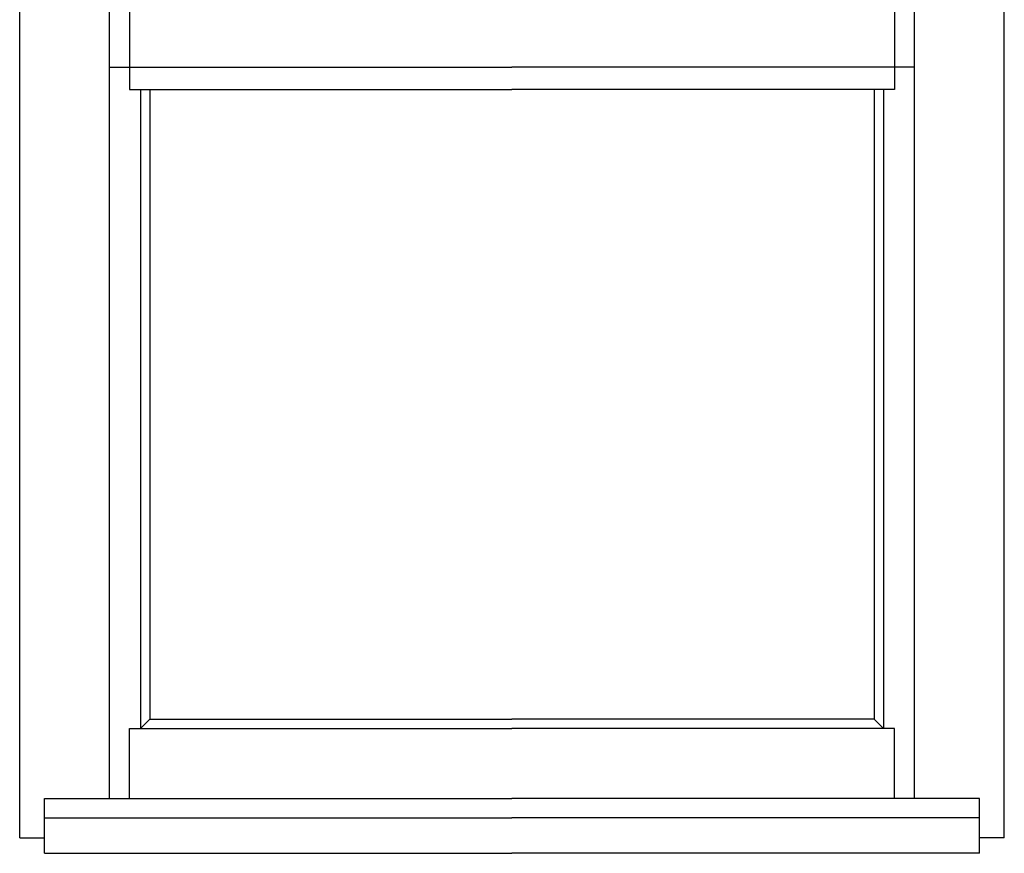
# Model space of a CAD drawing. Extents: x -15.7 to 29.4, y -0.5 to 48.
# Drawn here: x -0.6 to 29.4, y -0.5 to 24.9 of the extents above; entities that cross this region are included whole.
import ezdxf

# ---------------------------------------------------------------- set-up
doc = ezdxf.new("R2010")
doc.units = 0
doc.header["$LTSCALE"] = 0.3
doc.header["$MEASUREMENT"] = 0
doc.layers.add('elevation', color=5, linetype='CONTINUOUS')

msp = doc.modelspace()

# ---------------------------------------------------------------- linework, layer by layer
at = {"layer": 'elevation'}
for p, q in [((-0.609, 0), (-0.609, 48)), ((29.391, 0), (29.391, 48)), ((2.129, 1.199), (2.129, 46.375)), ((26.653, 1.199), (26.653, 46.375)), ((2.735, 25.208), (2.735, 22.812)), ((26.047, 25.208), (26.047, 22.812)), ((2.129, 23.5), (14.391, 23.5)), ((26.653, 23.5), (14.391, 23.5)), ((2.735, 22.812), (14.391, 22.812)), ((3.068, 22.812), (3.068, 3.333)), ((3.36, 22.812), (3.36, 3.625)), ((26.047, 22.812), (14.391, 22.812)), ((25.422, 22.812), (25.422, 3.625)), ((25.714, 22.812), (25.714, 3.333)), ((3.36, 3.625), (3.068, 3.333)), ((3.36, 3.625), (14.391, 3.625)), ((25.422, 3.625), (14.391, 3.625)), ((25.422, 3.625), (25.714, 3.333)), ((2.735, 3.333), (14.391, 3.333)), ((2.735, 1.199), (2.735, 3.333)), ((26.047, 3.333), (14.391, 3.333)), ((26.047, 1.199), (26.047, 3.333)), ((0.147, 1.199), (14.391, 1.199)), ((0.147, -0.468), (0.147, 1.199)), ((28.635, 1.199), (14.391, 1.199)), ((28.635, -0.468), (28.635, 1.199)), ((0.147, 0.609), (14.391, 0.609)), ((28.635, 0.609), (14.391, 0.609)), ((-0.609, 0), (0.147, 0)), ((29.391, 0), (28.635, 0)), ((0.147, -0.468), (14.391, -0.468)), ((28.635, -0.468), (14.391, -0.468))]:
    msp.add_line(p, q, dxfattribs=at)

doc.saveas('drawing.dxf')
